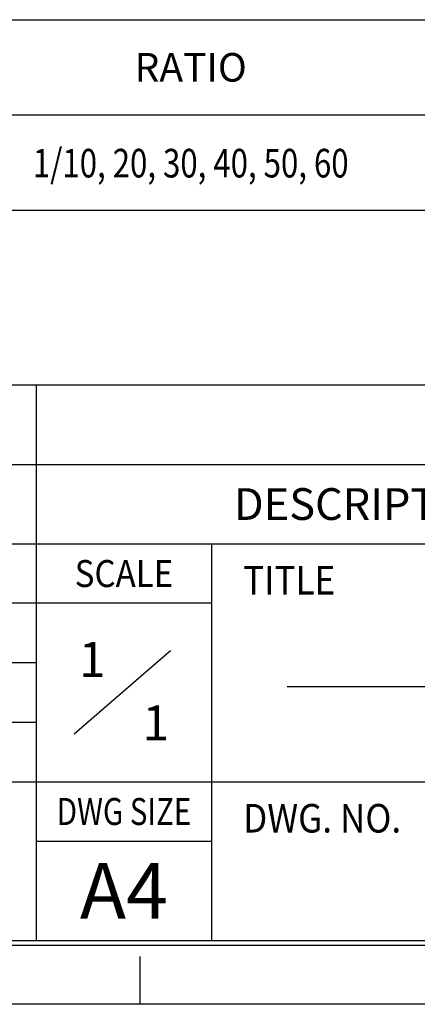
# Model space of a CAD drawing. Extents: x 16 to 906, y 16 to 650.
# Drawn here: x 653 to 733, y 16 to 214 of the extents above; entities that cross this region are included whole.
import ezdxf
from ezdxf.enums import TextEntityAlignment as Align

# ---------------------------------------------------------------- set-up
doc = ezdxf.new("R2010")
doc.units = 0
doc.header["$LTSCALE"] = 10
doc.header["$MEASUREMENT"] = 0
doc.layers.get('0').update_dxf_attribs({"color": 3, "linetype": 'CONTINUOUS'})
for name, color, linetype in [('2', 2, 'CONTINUOUS'), ('3', 3, 'CONTINUOUS'), ('4', 4, 'CONTINUOUS'), ('NEEDLE', 2, 'CONTINUOUS'), ('TEXT', 4, 'CONTINUOUS')]:
    doc.layers.add(name, color=color, linetype=linetype)
doc.styles.add('ROMANS', font='ROMANS.shx')

msp = doc.modelspace()

# ---------------------------------------------------------------- linework, layer by layer
msp.add_line((534.4, 176), (878.08, 176))
at = {"layer": '2'}
for p, q in [((534.4, 140.8), (892.8, 140.8)), ((656, 108.8), (656, 140.8)), ((534.4, 124.8), (892.8, 124.8)), ((691.2, 96.8), (534.4, 96.8)), ((682.97, 87.2), (663.57, 70.4)), ((656, 84.8), (534.4, 84.8)), ((706.49, 80.05), (850.38, 80.05)), ((656, 72.8), (534.4, 72.8)), ((656, 48.9), (691.2, 48.9)), ((676.8, 25.6), (676.8, 16)), ((905.6, 16), (16, 16))]:
    msp.add_line(p, q, dxfattribs=at)
at = {"layer": '3'}
for p, q in [((534.4, 214.4), (878.08, 214.4)), ((534.4, 195.2), (878.08, 195.2)), ((534.4, 108.8), (892.8, 108.8)), ((656, 28.8), (656, 108.8)), ((691.2, 108.8), (691.2, 28.8)), ((534.4, 60.8), (892.8, 60.8)), ((893.76, 27.84), (27.84, 27.84)), ((892.8, 28.8), (28.8, 28.8))]:
    msp.add_line(p, q, dxfattribs=at)

# ---------------------------------------------------------------- texts
at = {"layer": '2', "style": 'ROMANS'}
for s, width, p in [('SCALE', 0.9, (673.6, 102.8)), ('DWG SIZE', 0.8, (673.6, 54.85))]:
    msp.add_text(s, height=5.44, dxfattribs=dict(at, width=width)).set_placement(p, align=Align.MIDDLE_CENTER)
at = {"layer": '4', "style": 'ROMANS'}
msp.add_text('A4', height=11.2, dxfattribs=at).set_placement((673.6, 38.85), align=Align.MIDDLE_CENTER)
at = {"layer": 'NEEDLE', "style": 'ROMANS', "width": 0.9}
for s, p in [('TITLE', (697.6, 101.44)), ('DWG. NO.', (697.6, 53.49))]:
    msp.add_text(s, height=5.76, dxfattribs=at).set_placement(p, align=Align.MIDDLE_LEFT)
at = {"layer": 'TEXT', "style": 'ROMANS'}
for s, height, p in [('RATIO', 5.76, (687.04, 204.8)), ('DESCRIPTIONS', 6.4, (726.4, 116.8)), ('1', 7.04, (667.2, 85.49)), ('1', 7.04, (680, 72.69))]:
    msp.add_text(s, height=height, dxfattribs=at).set_placement(p, align=Align.MIDDLE_CENTER)
at = {"layer": 'TEXT', "style": 'ROMANS', "width": 0.8}
msp.add_text('1/10, 20, 30, 40, 50, 60', height=5.76, dxfattribs=at).set_placement((687.04, 185.49), align=Align.MIDDLE_CENTER)

doc.saveas('drawing.dxf')
